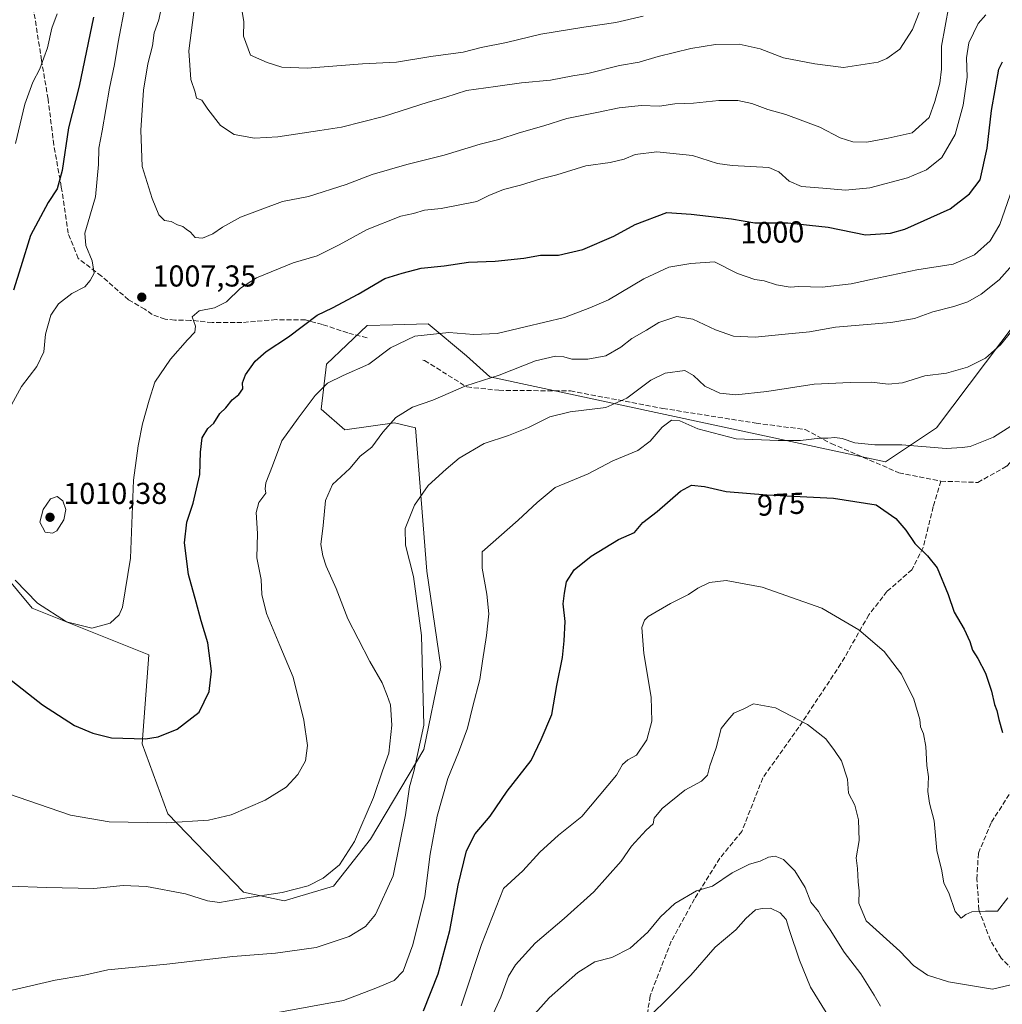
# Model space of a CAD drawing. Units: metres. Extents: x 627958 to 631417, y 4727303 to 4729680.
# Drawn here: x 629109 to 629435, y 4727822 to 4728148 of the extents above; entities that cross this region are included whole.
import ezdxf
from ezdxf.enums import TextEntityAlignment as Align

# ---------------------------------------------------------------- set-up
doc = ezdxf.new("R2010")
doc.units = ezdxf.units.M
doc.header["$MEASUREMENT"] = 0
doc.linetypes.add('DGN Style 3', pattern=[2.307223, 1.648017, -0.659207])
for name, color, linetype, lineweight in [('Curva de nivel maestra', 30, 'Continuous', 30), ('Curva de nivel normal', 30, 'Continuous', 0), ('Matorral CxS', 135, 'Continuous', 0), ('Punto de cota en terreno', 7, 'Continuous', 0), ('Rótulo de curva de nivel directora', 7, 'Continuous', 0), ('Rótulo de punto de cota en terreno', 7, 'Continuous', 0), ('Senda', 7, 'DGN Style 3', 0)]:
    doc.layers.add(name, color=color, linetype=linetype, lineweight=lineweight)
doc.styles.add('Style-Arial', font='txt')

# ---------------------------------------------------------------- blocks, each defined once
blk = doc.blocks.new('5PATER')
at = {"layer": 'Punto de cota en terreno', "linetype": 'Continuous', "lineweight": 0}
h = blk.add_hatch(color=51, dxfattribs=at)
edge = h.paths.add_edge_path()
edge.add_ellipse((0, 0), major_axis=(-0.11, -0.111), ratio=0.999422, start_angle=0, end_angle=360)

msp = doc.modelspace()

# ---------------------------------------------------------------- linework, layer by layer
at = {"layer": 'Curva de nivel maestra', "color": 30, "linetype": 'Continuous', "lineweight": 30, "flags": 128}
for points, elevation in [([(629133.46, 4728148.7401), (629128.71, 4728125.8801), (629125.16, 4728112.0601), (629122.99, 4728097.9001), (629121.32, 4728091.8101), (629118.36, 4728087.2801), (629112.56, 4728076.4101), (629109.35, 4728065.9701), (629106.9, 4728058.2401)], 1000), ([(629105.1, 4727929.7701), (629116.52, 4727920.7801), (629127.11, 4727914.0401), (629133.16, 4727911.4101), (629139.41, 4727909.8901), (629150.7, 4727909.5401), (629154.9, 4727910.2301), (629161.15, 4727912.7301), (629168.42, 4727918.3901), (629171.8, 4727925.2401), (629172.51, 4727931.9801), (629171.37, 4727941.3301), (629169.1, 4727948.7201), (629167.44, 4727954.8201), (629164.95, 4727963.9801), (629163.63, 4727974.5401), (629164.38, 4727981.4101), (629166.48, 4727987.6701), (629168.7, 4727997.1801), (629168.9, 4728004.6001), (629169.46, 4728009.3601), (629171.26, 4728012.4301), (629173.27, 4728014.2001), (629175.27, 4728017.4201), (629177.27, 4728019.2201), (629179.36, 4728021.9501), (629181.63, 4728023.6901), (629182.92, 4728025.5201), (629182.84, 4728027.5601), (629183.76, 4728030.1801), (629187.02, 4728034.6901), (629190.7, 4728037.9201), (629198.04, 4728042.8501), (629207.6, 4728049.9601), (629212.6, 4728052.3801), (629221.2, 4728056.9201), (629230.03, 4728062.1601), (629235.7, 4728063.9101), (629241.99, 4728065.6001), (629249.68, 4728066.3101), (629257.75, 4728067.5901), (629266.52, 4728067.8701), (629276.06, 4728068.9201), (629281.6, 4728069.8401), (629287.51, 4728069.9001), (629295.57, 4728071.7101), (629305.88, 4728076.1801), (629313.02, 4728080.0401), (629323.48, 4728084.0601), (629331.57, 4728083.5101), (629344.95, 4728081.9101), (629352.61, 4728080.5401), (629363.61, 4728080.5701), (629376.93, 4728079.1301), (629389.28, 4728076.6201), (629397.59, 4728077.2101), (629402.31, 4728078.5301), (629417.39, 4728085.1801), (629423.82, 4728090.2101), (629427.28, 4728094.8101), (629429.6, 4728105.2801), (629431.09, 4728117.7801), (629433.52, 4728131.5101), (629434.68, 4728133.9201)], 1000), ([(629242.84, 4727819.3701), (629247.63, 4727831.6301), (629251.55, 4727846.0501), (629254.28, 4727861.0801), (629257.08, 4727872.5001), (629259.92, 4727878.0801), (629264.91, 4727883.9201), (629270.56, 4727892.2301), (629278.47, 4727902.4101), (629281.84, 4727909.3101), (629285.32, 4727917.6601), (629287.02, 4727927.1901), (629288.84, 4727936.4701), (629289.38, 4727942.0501), (629289.8, 4727948.4301), (629289.12, 4727954.3501), (629289.51, 4727957.8001), (629290.24, 4727961.5601), (629292.75, 4727965.5701), (629298.38, 4727970.1001), (629307.42, 4727975.6501), (629312.78, 4727977.9401), (629315.47, 4727981.2201), (629320.24, 4727984.9201), (629327.95, 4727991.6601), (629331.62, 4727993.6201), (629335.93, 4727993.2401), (629343.1, 4727991.5001), (629356.6, 4727990.4401), (629378.66, 4727989.3801), (629392.8, 4727987.0901), (629399.38, 4727982.5401), (629402.69, 4727978.7501), (629405.65, 4727974.3601), (629409.84, 4727970.2401), (629413.08, 4727966.2501), (629416.71, 4727957.3801), (629418.73, 4727951.5201), (629422, 4727945.8901), (629423.92, 4727941.7701), (629424.79, 4727938.9201), (629426.58, 4727936.1901), (629429.1, 4727931.3101), (629431.06, 4727925.3701), (629432.04, 4727920.9101), (629432.89, 4727918.9601), (629433.54, 4727916.0201), (629434.76, 4727911.6101)], 975)]:
    msp.add_lwpolyline(points, dxfattribs=dict(at, elevation=elevation))
at = {"layer": 'Curva de nivel normal', "color": 30, "linetype": 'Continuous', "lineweight": 0, "flags": 128}
for points, elevation in [([(629167.4, 4728156.4601), (629165.05, 4728137.5801), (629165.67, 4728128.0701), (629167.17, 4728123.8801), (629167.61, 4728121.8601), (629169.28, 4728121.2501), (629171.32, 4728118.2801), (629175.56, 4728112.8601), (629180.04, 4728109.8201), (629186.76, 4728108.6701), (629194.56, 4728109.0601), (629208.44, 4728111.2401), (629215.65, 4728112.2901), (629229.54, 4728115.7801), (629244.36, 4728120.5801), (629250.24, 4728122.2801), (629257.06, 4728124.3901), (629266.71, 4728125.7601), (629275.29, 4728126.9401), (629284.86, 4728127.8401), (629292.28, 4728129.2601), (629297.28, 4728130.0901), (629307.79, 4728132.7301), (629314.3, 4728133.8501), (629320.59, 4728135.7001), (629331.42, 4728138.4101), (629339.57, 4728139.6801), (629347.46, 4728139.7901), (629354.37, 4728138.2001), (629362.09, 4728135.2201), (629372.48, 4728133.3101), (629381.98, 4728132.0401), (629393.48, 4728133.8601), (629396.44, 4728135.0101), (629400.71, 4728138.1901), (629404.85, 4728144.6401), (629407.07, 4728150.3201)], 1015), ([(629156.35, 4728154.2601), (629155.06, 4728147.9001), (629153.58, 4728143.5801), (629152.99, 4728139.3001), (629151.41, 4728133.2501), (629150.02, 4728124.5001), (629149.12, 4728111.3001), (629149.6, 4728099.2001), (629152.88, 4728088.6401), (629155.09, 4728083.2401), (629156.97, 4728081.3701), (629159.2, 4728081.0701), (629161.27, 4728079.9701), (629163.06, 4728079.3901), (629164.16, 4728078.4601), (629165.57, 4728077.5401), (629167.13, 4728075.6901), (629169.56, 4728075.4601), (629172.94, 4728076.9101), (629176.16, 4728079.1301), (629182.16, 4728082.4201), (629196.02, 4728087.6601), (629204.71, 4728089.3401), (629217.12, 4728093.2801), (629225.82, 4728096.5601), (629237.27, 4728099.9401), (629249.6, 4728103.0401), (629261.6, 4728106.7001), (629267.74, 4728108.2201), (629274.5, 4728110.3601), (629282.74, 4728112.7201), (629290.28, 4728115.1401), (629300.28, 4728117.1201), (629307.61, 4728118.6701), (629314.95, 4728119.4301), (629321.06, 4728119.2801), (629326.12, 4728119.9701), (629332.32, 4728120.2401), (629340.68, 4728121.0901), (629346.95, 4728121.1001), (629351.61, 4728120.1001), (629356.91, 4728118.1401), (629362.87, 4728116.5301), (629374.2, 4728112.2801), (629380.97, 4728108.7301), (629385.07, 4728107.3901), (629389.78, 4728107.3601), (629396.82, 4728108.6601), (629404.83, 4728110.4001), (629410.4, 4728115.5301), (629412.26, 4728120.7601), (629414, 4728126.9201), (629414.5, 4728131.5001), (629414.55, 4728139.1401), (629416.96, 4728152.4101)], 1010), ([(629143.95, 4728152.5801), (629141.55, 4728140.4401), (629140.34, 4728133.0601), (629138.68, 4728125.2201), (629136.29, 4728111.0201), (629135.23, 4728105.3501), (629135.1, 4728099.9001), (629134.11, 4728089.2401), (629130.5, 4728077.1101), (629130.83, 4728073.0501), (629132.95, 4728067.9401), (629133.6, 4728063.9101), (629132.32, 4728061.5201), (629130.56, 4728059.3601), (629126.21, 4728057.1801), (629121.81, 4728053.7601), (629119.26, 4728049.9501), (629117.5, 4728043.6401), (629116.97, 4728037.8501), (629114.62, 4728032.9301), (629109.6, 4728026.3401), (629104.86, 4728017.8701)], 1005), ([(629121.38, 4728149.8801), (629119.62, 4728145.0701), (629118.16, 4728138.6101), (629116.94, 4728135.2401), (629115.64, 4728131.5701), (629113.35, 4728127.2401), (629110.71, 4728119.9001), (629107.56, 4728106.9001)], 995), ([(629182.72, 4728150.5801), (629183.22, 4728147.1501), (629183.19, 4728142.4501), (629185.5, 4728136.1901), (629190.93, 4728133.7601), (629195.88, 4728132.2301), (629204.23, 4728131.8801), (629222.55, 4728133.2301), (629233.82, 4728133.8701), (629245.24, 4728135.7401), (629255.94, 4728137.1901), (629261.94, 4728138.6401), (629270.27, 4728140.3501), (629281.66, 4728143.1601), (629296, 4728145.4701), (629306.61, 4728146.9601), (629315.67, 4728149.1201)], 1020), ([(629107.48, 4727962.1001), (629114.81, 4727954.5001), (629124.46, 4727948.3601), (629132.86, 4727946.2001), (629138.94, 4727947.9301), (629141.87, 4727950.6801), (629143.08, 4727953.2301), (629145.71, 4727969.4501), (629146.7, 4727995.2501), (629148.25, 4728006.7001), (629149.64, 4728013.9401), (629151.89, 4728021.8601), (629153.74, 4728027.7801), (629158.9, 4728035.3701), (629164.53, 4728041.8601), (629167.02, 4728044.3601), (629167.27, 4728046.3901), (629166.13, 4728049.4301), (629168.49, 4728051.3901), (629173.52, 4728052.4001), (629177.54, 4728054.3601), (629182.11, 4728058.9001), (629187.48, 4728062.3401), (629199.6, 4728067.2801), (629207.51, 4728069.6901), (629214.89, 4728073.2701), (629224.18, 4728078.4001), (629235.27, 4728082.8101), (629239.51, 4728083.7201), (629243.14, 4728084.7401), (629248.66, 4728085.2901), (629260.47, 4728087.6401), (629264.46, 4728089.6001), (629269.28, 4728091.6601), (629274.98, 4728093.1101), (629281.72, 4728095.1401), (629286.97, 4728096.4901), (629296.65, 4728099.5201), (629304.64, 4728100.5701), (629309.37, 4728101.7301), (629312.93, 4728103.2701), (629320.14, 4728104.1001), (629331.94, 4728102.9001), (629340.26, 4728100.2101), (629345.14, 4728099.5701), (629357.28, 4728098.9001), (629360.63, 4728097.5101), (629364.02, 4728094.4301), (629368.1, 4728092.5801), (629375.21, 4728092.0401), (629382.64, 4728091.3601), (629390.8, 4728092.1601), (629403.26, 4728095.5301), (629409.52, 4728098.1101), (629414.6, 4728102.2701), (629418.99, 4728109.9001), (629421.68, 4728119.5701), (629423.02, 4728128.9001), (629422.84, 4728135.2401), (629423.6, 4728140.2401), (629426.68, 4728146.6101), (629429.23, 4728149.5601)], 1005), ([(629104.96, 4727891.4801), (629125.75, 4727884.2701), (629138.57, 4727882.0801), (629157.54, 4727881.6801), (629171.56, 4727882.6201), (629179.03, 4727884.4201), (629190.36, 4727889.2301), (629197.23, 4727893.5601), (629201.16, 4727897.6901), (629203.68, 4727902.2901), (629204.35, 4727907.3101), (629203.18, 4727915.7501), (629199.58, 4727930.0101), (629195.13, 4727940.5401), (629190.76, 4727951.1401), (629189.26, 4727957.3901), (629188.94, 4727962.3401), (629187.52, 4727969.6001), (629187.73, 4727977.5701), (629187.32, 4727984.5701), (629188.27, 4727987.9001), (629190.56, 4727991.0301), (629190.27, 4727992.4201), (629190.52, 4727994.3701), (629192.78, 4728000.1001), (629195.86, 4728008.3701), (629201.27, 4728015.8601), (629206.86, 4728023.3701), (629210.98, 4728027.4001), (629216.2, 4728030.0401), (629224.68, 4728033.7001), (629231.87, 4728039.1801), (629239.96, 4728043.0701), (629251.21, 4728044.2001), (629259.44, 4728043.5901), (629267.27, 4728043.8601), (629276.53, 4728046.1201), (629289.56, 4728049.2601), (629297.94, 4728052.4201), (629304.08, 4728055.0501), (629315.89, 4728062.0301), (629324.16, 4728065.9101), (629331.42, 4728067.1201), (629339.28, 4728067.6801), (629346.94, 4728063.7601), (629352.6, 4728061.8001), (629355.77, 4728061.4001), (629359.77, 4728060.0601), (629364.29, 4728059.2801), (629367.27, 4728059.5001), (629374.97, 4728059.2601), (629384.61, 4728060.3201), (629391.61, 4728061.9201), (629406.28, 4728065.0201), (629418.32, 4728066.9001), (629425.44, 4728069.9701), (629430.65, 4728074.5801), (629433.8, 4728080.0401), (629437.99, 4728092.1001)], 995), ([(629105.6, 4727860.7501), (629117.87, 4727860.3101), (629133.53, 4727860.0101), (629143.27, 4727861.0101), (629150.94, 4727860.6301), (629163.86, 4727858.1501), (629171.23, 4727855.8501), (629175.23, 4727855.3501), (629182.84, 4727856.6201), (629195.94, 4727858.6101), (629204.6, 4727860.8101), (629209.6, 4727863.3501), (629214.94, 4727867.7601), (629219.94, 4727875.5301), (629226.24, 4727890.1501), (629229.2, 4727898.9601), (629231.26, 4727904.7801), (629232.3, 4727914.1201), (629231.82, 4727920.7801), (629230.71, 4727923.8901), (629229.06, 4727928.1401), (629224.97, 4727935.1801), (629221.1, 4727942.7301), (629217.75, 4727949.3701), (629213.89, 4727959.4201), (629210.49, 4727966.7401), (629209.48, 4727970.1801), (629208.77, 4727973.9701), (629209.58, 4727980.2401), (629210.35, 4727988.5701), (629212.64, 4727993.8901), (629218.37, 4727999.2001), (629221.86, 4728003.2301), (629225.64, 4728006.2001), (629229.35, 4728011.2201), (629233.6, 4728016.1201), (629239.17, 4728019.5401), (629245.86, 4728021.8301), (629256.83, 4728026.5201), (629267.94, 4728030.0601), (629279.94, 4728034.8001), (629286.6, 4728036.3401), (629289.28, 4728036.1301), (629291.95, 4728035.3801), (629297.28, 4728035.4001), (629303.19, 4728036.5501), (629308.24, 4728039.4201), (629311.85, 4728042.2301), (629316.74, 4728045.0601), (629320.77, 4728047.5801), (629326.74, 4728049.5101), (629332.12, 4728048.6501), (629339.63, 4728045.0801), (629345.58, 4728043.0001), (629352.79, 4728042.6801), (629362.74, 4728043.7201), (629370.71, 4728044.4101), (629379.34, 4728046.0501), (629397.71, 4728047.5001), (629405.61, 4728048.8401), (629411.61, 4728051.1201), (629418.61, 4728052.8501), (629423.28, 4728054.4001), (629427.71, 4728056.9001), (629433.67, 4728061.7201), (629438.92, 4728067.6301)], 990), ([(629098.27, 4727824.4001), (629120.73, 4727829.5701), (629129.88, 4727831.1101), (629138.16, 4727833.0201), (629157.68, 4727834.8601), (629179.58, 4727837.4701), (629193.77, 4727838.5001), (629207.28, 4727840.4501), (629218.16, 4727844.0501), (629223.58, 4727847.3301), (629226.84, 4727851.2901), (629232.74, 4727864.1301), (629236.84, 4727884.4001), (629238.12, 4727893.6701), (629239.58, 4727898.6901), (629242.9, 4727914.1001), (629242.14, 4727943.7601), (629239.52, 4727963.4201), (629236.85, 4727973.7801), (629236.74, 4727979.2801), (629239.86, 4727987.0301), (629244.4, 4727993.5701), (629250.36, 4727998.9601), (629254.6, 4728002.5501), (629262.94, 4728007.4101), (629270.94, 4728010.1001), (629277.6, 4728012.7201), (629284.64, 4728016.2401), (629291.44, 4728017.8901), (629303.29, 4728019.4301), (629310.15, 4728022.5201), (629318.15, 4728028.4701), (629322.88, 4728030.7701), (629329.43, 4728031.6301), (629332.28, 4728029.9801), (629336.06, 4728026.4101), (629341.02, 4728024.1701), (629346.28, 4728023.5501), (629356.61, 4728024.6901), (629372.27, 4728027.1001), (629384.25, 4728027.6501), (629391.27, 4728027.8201), (629396.85, 4728027.1601), (629401.57, 4728027.5701), (629408.98, 4728029.8501), (629416.11, 4728030.7201), (629423.08, 4728032.7501), (629429.12, 4728035.7501), (629434.12, 4728040.1201), (629439.4, 4728046.6901)], 985), ([(629193.27, 4727818.6701), (629216.27, 4727822.8801), (629227.02, 4727826.8801), (629233.03, 4727829.4901), (629236.1, 4727832.5601), (629239.31, 4727841.3301), (629243.23, 4727857.3101), (629245.03, 4727871.3301), (629247.34, 4727883.8901), (629250.82, 4727896.4401), (629254.45, 4727905.0601), (629257.42, 4727913.1001), (629259.14, 4727920.3601), (629261.5, 4727929.2001), (629262.35, 4727935.3101), (629263.74, 4727943.8201), (629264.46, 4727951.0101), (629263.8, 4727957.4701), (629262.2, 4727966.1001), (629262.3, 4727971.5701), (629274.17, 4727982.0501), (629280.47, 4727987.9401), (629286.47, 4727992.8301), (629297.39, 4727997.4101), (629305.58, 4728001.6501), (629313.89, 4728005.1601), (629317.98, 4728008.2101), (629321.96, 4728012.8801), (629325.02, 4728015.1401), (629327.76, 4728015.0001), (629333.73, 4728012.3401), (629346.4, 4728009.0201), (629360.37, 4728008.4101), (629367.77, 4728008.4101), (629374.18, 4728009.2601), (629376.87, 4728009.1801), (629379.18, 4728009.4401), (629381.6, 4728009.1201), (629385.79, 4728007.7201), (629392.42, 4728007.0401), (629401.4, 4728007.0201), (629416.08, 4728005.8401), (629421.32, 4728006.1601), (629424.04, 4728006.4601), (629431.73, 4728009.5001), (629437.45, 4728013.2101)], 980), ([(629121.41, 4727989.8801), (629119.16, 4727989.1201), (629116.78, 4727985.5701), (629115.64, 4727981.3901), (629117.42, 4727978.0301), (629119.86, 4727977.7401), (629121.23, 4727978.4601), (629123.63, 4727982.1801), (629124.29, 4727985.5701), (629123.23, 4727988.4001), (629121.41, 4727989.8801)], 1010), ([(629255.26, 4727821.0601), (629262.06, 4727841.3601), (629269.27, 4727859.9201), (629275.7, 4727865.8101), (629281.39, 4727871.9801), (629287.6, 4727877.6301), (629295.24, 4727883.8401), (629306.81, 4727897.5601), (629308.73, 4727901.0701), (629310.57, 4727902.5601), (629313.46, 4727904.1001), (629316.85, 4727909.2001), (629318.52, 4727915.4401), (629318.32, 4727923.3701), (629315.81, 4727937.8101), (629315.23, 4727946.4301), (629316.03, 4727948.9501), (629317.3, 4727950.0801), (629324.71, 4727954.4401), (629330.63, 4727957.3801), (629333.74, 4727959.5401), (629337.61, 4727961.3601), (629343.11, 4727962.0101), (629355.09, 4727959.8601), (629374.86, 4727952.8201), (629387.08, 4727945.7301), (629395.47, 4727938.4701), (629401.2, 4727931.0001), (629405.38, 4727922.7501), (629407.36, 4727915.9801), (629407.5, 4727913.5501), (629408.58, 4727911.2401), (629409.33, 4727907.0401), (629409.67, 4727900.7501), (629410.23, 4727896.9301), (629410.03, 4727892.0601), (629410.58, 4727888.2501), (629412.1, 4727882.4001), (629412.99, 4727872.5601), (629414.66, 4727865.8501), (629415.32, 4727861.7101), (629416.91, 4727858.4801), (629419.04, 4727852.3901), (629421.03, 4727850.0901), (629422.59, 4727851.3101), (629424.6, 4727852.2001), (629429.06, 4727852.5001), (629433.08, 4727852.4301), (629436.51, 4727856.8901)], 970), ([(629261.67, 4727809.3001), (629268.46, 4727824.0001), (629271, 4727830.8901), (629273.32, 4727834.6401), (629279.79, 4727841.8901), (629289.44, 4727850.0201), (629299.24, 4727858.9001), (629308.33, 4727869.0301), (629311.8, 4727874.0301), (629316.61, 4727879.2701), (629318.89, 4727881.4101), (629319.28, 4727883.2801), (629321.95, 4727886.5001), (629329.41, 4727892.5601), (629334.95, 4727895.5301), (629336.9, 4727897.5201), (629337.71, 4727900.5801), (629339.79, 4727906.5401), (629341.5, 4727912.9901), (629343.64, 4727915.7701), (629345.7, 4727918.0201), (629348.95, 4727919.4701), (629352.17, 4727921.1801), (629359.51, 4727919.8801), (629370.08, 4727914.3501), (629376.2, 4727909.5901), (629379.06, 4727905.6901), (629381.37, 4727902.2401), (629383.4, 4727896.1501), (629383.72, 4727891.5601), (629385.73, 4727887.5301), (629387, 4727882.7701), (629387.19, 4727875.8601), (629386.25, 4727870.1501), (629386.63, 4727866.5901), (629386.85, 4727862.1501), (629387.17, 4727859.2301), (629387.1, 4727855.0801), (629389.58, 4727849.3001), (629400.72, 4727839.2301), (629405.28, 4727834.4401), (629409.83, 4727831.1901), (629416.84, 4727829.0301), (629431.46, 4727826.5901), (629437.54, 4727827.9801)], 965), ([(629394.34, 4727821.0001), (629392.19, 4727824.6501), (629387.73, 4727831.7201), (629382.26, 4727838.8801), (629377.6, 4727846.2201), (629375.31, 4727849.5901), (629373.74, 4727852.3501), (629371.2, 4727855.4801), (629369.37, 4727860.3201), (629365.91, 4727865.8601), (629362.12, 4727869.6001), (629359.38, 4727870.6501), (629357.15, 4727870.3201), (629354.44, 4727869.0301), (629350.82, 4727868.0001), (629345.09, 4727865.1001), (629338.65, 4727860.7001), (629333.25, 4727859.2401), (629326.07, 4727854.9801), (629321.33, 4727850.6101), (629317.16, 4727845.4601), (629311.33, 4727840.1401), (629305.28, 4727837.0801), (629299.6, 4727835.6201), (629293.91, 4727832.1601), (629284.44, 4727823.7701), (629277.78, 4727816.2801)], 960), ([(629317.68, 4727817.5801), (629324.22, 4727823.9001), (629331.39, 4727831.2501), (629339.43, 4727840.5501), (629346.32, 4727846.2601), (629349.61, 4727850.0701), (629352.88, 4727852.9201), (629355.09, 4727853.3701), (629357.8, 4727853.4901), (629361.02, 4727851.9501), (629363.03, 4727849.7201), (629364.16, 4727846.0501), (629367.49, 4727836.2001), (629371.06, 4727827.2801), (629376.3, 4727818.9201)], 955)]:
    msp.add_lwpolyline(points, dxfattribs=dict(at, elevation=elevation))
at = {"layer": 'Matorral CxS', "color": 135, "linetype": 'Continuous', "lineweight": 0}
for points in [[(629455.8257, 4728069.6509, 985.9602), (629412.8439, 4728012.6397, 981.6892), (629395.9915, 4728001.4059, 979.1601), (629264.7669, 4728029.4933, 991.2958), (629257.0431, 4728036.5183, 993.9187), (629244.4023, 4728047.0573, 996.5283), (629232.6899, 4728046.7443, 997.3013), (629224.0821, 4728046.5145, 998.2298), (629210.6949, 4728033.7087, 997.1931), (629208.9195, 4728018.8077, 994.6012), (629216.7105, 4728012.0207, 992.5243), (629233.1557, 4728014.3517, 990.797), (629240.1815, 4728012.6277, 989.0393), (629243.9337, 4727965.0811, 984.1288), (629248.5491, 4727933.4385, 983.797), (629242.9017, 4727905.9775, 985.2768), (629225.2489, 4727876.3011, 989.5027), (629212.9517, 4727860.7373, 989.7332), (629196.5707, 4727855.8673, 989.8349), (629183.1677, 4727858.6975, 990.7369), (629158.0241, 4727884.7633, 996.1597), (629149.5977, 4727907.9481, 1000.1334), (629151.7051, 4727937.4567, 1003.2345), (629113.0813, 4727952.9129, 1004.8148), (629098.4077, 4727970.4309, 1004.0853)], [(629098.4077, 4727970.4309, 1004.0853), (629113.0813, 4727952.9129, 1004.8148), (629151.7051, 4727937.4567, 1003.2345), (629149.5977, 4727907.9481, 1000.1334), (629158.0241, 4727884.7633, 996.1597), (629183.1677, 4727858.6975, 990.7369), (629196.5707, 4727855.8673, 989.8349), (629212.9517, 4727860.7373, 989.7332), (629225.2489, 4727876.3011, 989.5027), (629242.9017, 4727905.9775, 985.2768), (629248.5491, 4727933.4385, 983.797), (629243.9337, 4727965.0811, 984.1288), (629240.1815, 4728012.6277, 989.0393), (629233.1557, 4728014.3517, 990.797), (629216.7105, 4728012.0207, 992.5243), (629208.9195, 4728018.8077, 994.6012), (629210.6949, 4728033.7087, 997.1931), (629224.0821, 4728046.5145, 998.2298), (629232.6899, 4728046.7443, 997.3013), (629244.4023, 4728047.0573, 996.5283), (629257.0431, 4728036.5183, 993.9187), (629264.7669, 4728029.4933, 991.2958), (629395.9915, 4728001.4059, 979.1601), (629412.8439, 4728012.6397, 981.6892), (629455.8257, 4728069.6509, 985.9602)], [(629098.4077, 4727970.4309, 1004.0853), (629113.0813, 4727952.9129, 1004.8148), (629151.7051, 4727937.4567, 1003.2345), (629149.5977, 4727907.9481, 1000.1334), (629158.0241, 4727884.7633, 996.1597), (629183.1677, 4727858.6975, 990.7369), (629196.5707, 4727855.8673, 989.8349), (629212.9517, 4727860.7373, 989.7332), (629225.2489, 4727876.3011, 989.5027), (629242.9017, 4727905.9775, 985.2768), (629248.5491, 4727933.4385, 983.797), (629243.9337, 4727965.0811, 984.1288), (629240.1815, 4728012.6277, 989.0393), (629233.1557, 4728014.3517, 990.797), (629216.7105, 4728012.0207, 992.5243), (629208.9195, 4728018.8077, 994.6012), (629210.6949, 4728033.7087, 997.1931), (629224.0821, 4728046.5145, 998.2298), (629232.6899, 4728046.7443, 997.3013), (629244.4023, 4728047.0573, 996.5283), (629257.0431, 4728036.5183, 993.9187), (629264.7669, 4728029.4933, 991.2958), (629395.9915, 4728001.4059, 979.1601), (629412.8439, 4728012.6397, 981.6892), (629455.8257, 4728069.6509, 985.9602)]]:
    msp.add_polyline3d(points, dxfattribs=at)
at = {"layer": 'Senda', "color": 7, "linetype": 'DGN Style 3', "lineweight": 0}
for points in [[(629224.0901, 4728042.4901, 997.3494), (629217.6801, 4728044.1201, 998.6564), (629209.2901, 4728046.8801, 1001.6315), (629203.6701, 4728048.4001, 1002.4557), (629193.9601, 4728048.4901, 1003.088), (629182.6301, 4728047.5601, 1003.2695), (629172.7601, 4728047.5501, 1004.796), (629165.5501, 4728048.2601, 1006.8148), (629160.3901, 4728048.3201, 1007.498), (629157.1201, 4728048.7101, 1007.6546), (629152.8201, 4728050.2001, 1007.9406), (629150.4301, 4728051.9801, 1007.9949), (629145.0601, 4728055.0401, 1008.4185), (629136.0401, 4728062.9401, 1006.5491), (629128.3401, 4728068.7901, 1004.8535), (629125.0301, 4728077.1201, 1003.5121), (629122.7401, 4728092.5301, 1001.0475), (629120.2701, 4728106.4101, 999.3311), (629118.3601, 4728121.6101, 997.5245), (629116.2001, 4728134.4801, 995.908), (629111.5101, 4728164.1301, 994.0118)], [(629242.6289, 4728035.1027, 994.6702), (629243.1843, 4728034.9111, 994.557), (629257.1957, 4728026.1859, 991.5017), (629267.7625, 4728025.0725, 990.3099), (629291.5053, 4728024.8609, 988.1349), (629322.1619, 4728019.0797, 985.9754), (629353.0231, 4728014.1799, 984.2551), (629369.3281, 4728012.0743, 982.0227), (629377.9863, 4728007.4263, 980.367), (629400.3653, 4727997.7693, 978.5588), (629414.2663, 4727994.9633, 978.9175)], [(629414.2663, 4727994.9633, 978.9175), (629426.5821, 4727994.5383, 979.2294), (629436.1497, 4727999.9715, 979.8875), (629439.9939, 4728003.8647, 980.366)], [(629414.2663, 4727994.9633, 978.9175), (629411.7855, 4727986.5189, 977.8534), (629408.4015, 4727972.9255, 975.655), (629404.7115, 4727965.6137, 973.7746), (629396.4307, 4727958.4051, 971.9329), (629390.4461, 4727950.6617, 970.779), (629381.1857, 4727934.4813, 967.6786), (629367.2307, 4727913.4363, 964.8727), (629355.2941, 4727896.6283, 964.0697), (629348.3327, 4727878.8913, 962.5796), (629341.0505, 4727869.9795, 961.6294), (629337.3825, 4727864.1215, 961.7133), (629332.6399, 4727856.5477, 960.0808), (629324.9053, 4727842.4619, 958.3109), (629317.9169, 4727824.4025, 956.1127), (629316.4679, 4727814.7735, 954.989), (629313.4035, 4727795.0607, 951.9562)], [(629443.1265, 4727828.0763, 964.9714), (629434.3007, 4727836.8535, 967.116), (629430.7239, 4727842.7519, 968.5838), (629426.9209, 4727852.8783, 970.3673), (629426.2553, 4727863.0523, 972.2793), (629426.7247, 4727871.6925, 974.0012), (629431.0967, 4727881.9717, 974.924), (629440.4275, 4727896.5763, 975.2535)]]:
    msp.add_polyline3d(points, dxfattribs=at)

# ---------------------------------------------------------------- block references
at = {"layer": 'Punto de cota en terreno', "color": 7, "linetype": 'Continuous', "lineweight": 0, "xscale": 10, "yscale": 10, "zscale": 10}
for p in [(629149.42, 4728055.94, 1007.35), (629119, 4727983, 1010.38)]:
    msp.add_blockref('5PATER', p, dxfattribs=at)

# ---------------------------------------------------------------- texts
at = {"layer": 'Rótulo de curva de nivel directora', "color": 7, "linetype": 'Continuous', "lineweight": 0, "style": 'Style-Arial'}
for s, rotation, p in [('1000', 1.169719, (629358.4344, 4728077.4294)), ('975', 3.12137, (629361.3243, 4727987.3324))]:
    msp.add_text(s, height=7, rotation=rotation, dxfattribs=at).set_placement(p, align=Align.MIDDLE_CENTER)
at = {"layer": 'Rótulo de punto de cota en terreno', "color": 7, "linetype": 'Continuous', "lineweight": 0, "style": 'Style-Arial'}
for s, p in [('1007,35', (629152.9478, 4728059.4678)), ('1010,38', (629123.4097, 4727987.4097))]:
    msp.add_text(s, height=7, dxfattribs=at).set_placement(p)

doc.saveas('drawing.dxf')
